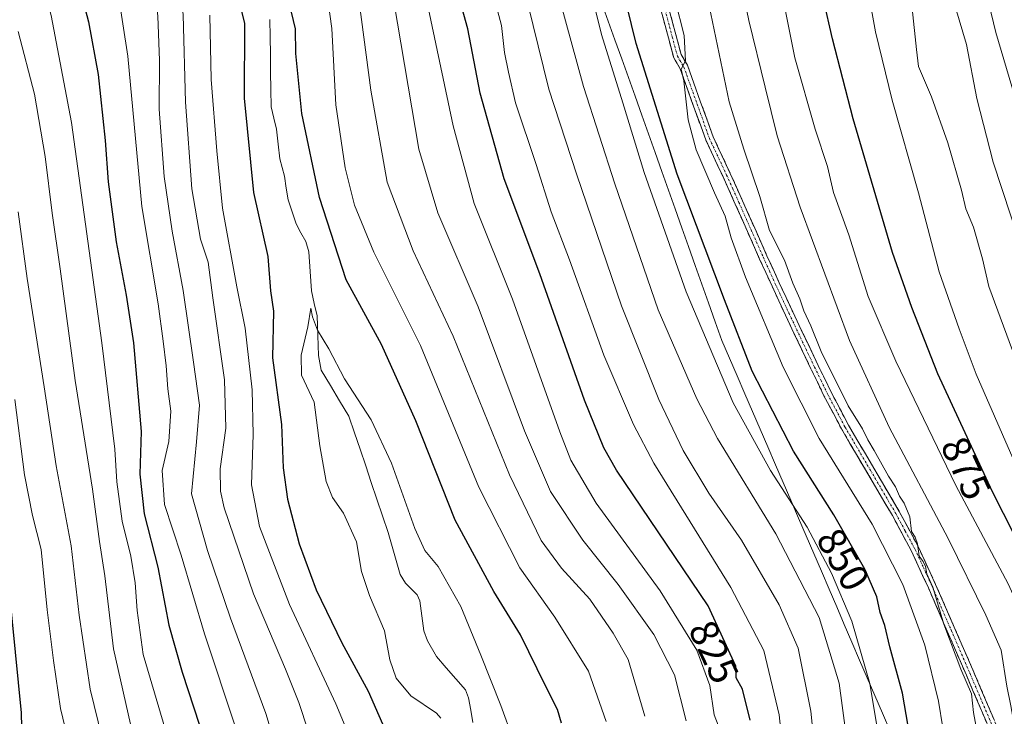
# Model space of a CAD drawing. Units: metres. Extents: x 620483 to 623919, y 4764192 to 4766568.
# Drawn here: x 622966 to 623212, y 4764353 to 4764527 of the extents above; entities that cross this region are included whole.
import ezdxf
from ezdxf.enums import TextEntityAlignment as Align

# ---------------------------------------------------------------- set-up
doc = ezdxf.new("R2010")
doc.units = ezdxf.units.M
doc.header["$MEASUREMENT"] = 0
doc.linetypes.add('TRAZO_Y_PUNTO', pattern=[1, 0.5, -0.25, 0, -0.25])
doc.linetypes.add('TRAZOSX2', pattern=[1.5, 1, -0.5])
for name, color, linetype, lineweight in [('Camino', 19, 'TRAZOSX2', 0), ('Camino Cxs', 19, 'Continuous', 0), ('Camino eje', 19, 'TRAZO_Y_PUNTO', 0), ('Corriente natural lineal', 142, 'Continuous', 13), ('Curva de nivel maestra', 36, 'Continuous', 30), ('Curva de nivel normal', 36, 'Continuous', 0), ('Entidad de ámbito territorial', 19, 'Continuous', 0), ('Entidad de ámbito territorial CxS', 92, 'Continuous', 0), ('Municipio', 9, 'Continuous', 13), ('Municipio CxS', 142, 'Continuous', 0), ('Rótulo de curva de nivel directora', 19, 'Continuous', 0)]:
    doc.layers.add(name, color=color, linetype=linetype, lineweight=lineweight)
doc.styles.add('Arial', font='txt', dxfattribs={"height": 0.2})

# ---------------------------------------------------------------- blocks, each defined once
blk = doc.blocks.new('*U163')
at = {"layer": 'Curva de nivel normal', "color": 36, "linetype": 'Continuous', "lineweight": 0}
blk.add_polyline3d([(623209.6, 4764327.98, 860), (623204.76, 4764353.77, 860), (623204.28, 4764358.46, 860), (623201.62, 4764364.64, 860), (623197.4, 4764375.9, 860), (623194.59, 4764385.1, 860), (623193.14, 4764388.43, 860), (623192.76, 4764390.29, 860), (623192.18, 4764391.52, 860), (623191.22, 4764392.88, 860), (623190.83, 4764395.95, 860), (623190.25, 4764397.58, 860), (623189.33, 4764399.02, 860), (623188.84, 4764402.7, 860), (623187.46, 4764406.13, 860), (623186.27, 4764407.88, 860), (623185.26, 4764410.21, 860), (623183.54, 4764412.82, 860), (623180, 4764419.28, 860), (623178.34, 4764421.95, 860), (623177.02, 4764424.63, 860), (623173.5, 4764430.41, 860), (623166.71, 4764444, 860), (623164.11, 4764450.43, 860), (623162.37, 4764454.18, 860), (623161.37, 4764457.16, 860), (623159.6, 4764461.04, 860), (623157.56, 4764466.8, 860), (623153.79, 4764474.24, 860), (623151.38, 4764482.69, 860), (623147.41, 4764494.51, 860), (623143.71, 4764506.35, 860), (623137.51, 4764536.46, 860)], dxfattribs=at)
blk = doc.blocks.new('*U166')
at = {"layer": 'Curva de nivel normal', "color": 36, "linetype": 'Continuous', "lineweight": 0}
blk.add_polyline3d([(623243.46, 4764347.52, 880), (623241.1, 4764354.04, 880), (623237.63, 4764365.82, 880), (623231.71, 4764379.98, 880), (623225.87, 4764392.24, 880), (623221.57, 4764402.8, 880), (623216.6, 4764412.77, 880), (623205.46, 4764438.3, 880), (623201.18, 4764449.69, 880), (623196.18, 4764463.93, 880), (623191.06, 4764483.63, 880), (623184.43, 4764506.75, 880), (623180.28, 4764523.84, 880), (623176.24, 4764546.42, 880), (623170.52, 4764575.09, 880), (623167.9, 4764591.11, 880), (623166.76, 4764599.96, 880), (623163.85, 4764614.12, 880), (623160.92, 4764632.18, 880), (623157.67, 4764648.94, 880)], dxfattribs=at)
blk = doc.blocks.new('*U168')
at = {"layer": 'Curva de nivel normal', "color": 36, "linetype": 'Continuous', "lineweight": 0}
for points in [[(622965.34, 4764303.6, 845), (622976.32, 4764315.97, 845), (622978.71, 4764319.62, 845), (622981.31, 4764326.1, 845), (622981.62, 4764332.47, 845), (622980.88, 4764336.85, 845), (622976.62, 4764354.78, 845), (622974.84, 4764366.79, 845), (622973.22, 4764379.42, 845), (622971.73, 4764394.48, 845), (622969.59, 4764402.98, 845), (622967.56, 4764413.15, 845), (622965.17, 4764431.98, 845)], [(623078.93, 4764657.96, 845), (623087.39, 4764612.66, 845), (623095.77, 4764581.04, 845), (623104.54, 4764552.05, 845), (623106.15, 4764545.44, 845), (623108.66, 4764536.08, 845), (623111.84, 4764523.17, 845), (623117.17, 4764506.1, 845), (623122.44, 4764488.72, 845), (623132.98, 4764458.92, 845), (623144.68, 4764431.19, 845), (623154.08, 4764414.28, 845), (623163.23, 4764400.07, 845), (623169.33, 4764388.61, 845), (623174.38, 4764376.62, 845), (623178.9, 4764361.01, 845), (623181.08, 4764347.93, 845)]]:
    blk.add_polyline3d(points, dxfattribs=at)
blk = doc.blocks.new('*U171')
at = {"layer": 'Curva de nivel normal', "color": 36, "linetype": 'Continuous', "lineweight": 0}
blk.add_polyline3d([(623225.2, 4764343.52, 870), (623223.03, 4764357.14, 870), (623220.52, 4764366.43, 870), (623218.64, 4764374.55, 870), (623213.44, 4764385.98, 870), (623200.34, 4764410.52, 870), (623185.35, 4764441.54, 870), (623178.47, 4764457.71, 870), (623173.61, 4764473.1, 870), (623169.82, 4764483.7, 870), (623168.28, 4764490.22, 870), (623165.25, 4764499.52, 870), (623160.12, 4764517.35, 870), (623155.09, 4764542.75, 870), (623152.6, 4764560.84, 870), (623149.92, 4764574.77, 870), (623148.27, 4764587.18, 870), (623147.17, 4764601.09, 870), (623144.77, 4764611.75, 870), (623142.2, 4764626.42, 870), (623138.66, 4764645.2, 870), (623133.94, 4764673.2, 870)], dxfattribs=at)
blk = doc.blocks.new('*U177')
at = {"layer": 'Curva de nivel normal', "color": 36, "linetype": 'Continuous', "lineweight": 0}
for points in [[(623033.74, 4764334.19, 815), (623027.87, 4764353.57, 815), (623019.04, 4764377.33, 815), (623013.34, 4764394.24, 815), (623009.35, 4764408.43, 815), (623010.6, 4764421.43, 815), (623011.35, 4764430.57, 815), (623009.86, 4764441.34, 815), (623007.25, 4764459.24, 815), (623004.49, 4764474.09, 815), (623002.49, 4764487.7, 815), (623001.22, 4764504.53, 815), (623001.36, 4764516.66, 815), (623000.91, 4764527.77, 815), (622999.78, 4764537.7, 815), (622997.04, 4764549.82, 815), (622991.82, 4764565.82, 815), (622985.47, 4764580.25, 815), (622980.37, 4764592.63, 815), (622976.87, 4764602.72, 815), (622972.26, 4764616.86, 815), (622963.8, 4764637.98, 815)], [(623013.95, 4764665.7, 815), (623020.2, 4764640.85, 815), (623023.96, 4764630.97, 815), (623030.44, 4764618.85, 815), (623037.62, 4764604.28, 815), (623042.2, 4764594.75, 815), (623047.39, 4764578.19, 815), (623053.86, 4764552.46, 815), (623059.87, 4764531.46, 815), (623066.14, 4764494.58, 815), (623070.86, 4764478.65, 815), (623080.96, 4764455.17, 815), (623092.52, 4764424.13, 815), (623099.06, 4764408.98, 815), (623107.1, 4764396.84, 815), (623115.97, 4764385.74, 815), (623124.91, 4764373.28, 815), (623130.02, 4764363.17, 815), (623132.98, 4764351.72, 815)]]:
    blk.add_polyline3d(points, dxfattribs=at)
blk = doc.blocks.new('*U180')
at = {"layer": 'Curva de nivel normal', "color": 36, "linetype": 'Continuous', "lineweight": 0}
blk.add_polyline3d([(623281.39, 4764338.27, 895), (623271.18, 4764359.2, 895), (623262.07, 4764382.79, 895), (623257.59, 4764391.22, 895), (623255.48, 4764395, 895), (623252.87, 4764398.87, 895), (623251.22, 4764404.1, 895), (623250.46, 4764408.72, 895), (623246.59, 4764419.65, 895), (623235.28, 4764447.9, 895), (623230.32, 4764461.33, 895), (623228.38, 4764465.84, 895), (623226.57, 4764471.26, 895), (623221.29, 4764486.92, 895), (623210.39, 4764523.66, 895), (623205.67, 4764543.06, 895), (623202.43, 4764554.85, 895), (623199.49, 4764560.03, 895), (623198.38, 4764564.07, 895), (623198, 4764573.42, 895), (623195.83, 4764585.9, 895), (623190.74, 4764615.34, 895), (623187.75, 4764634.9, 895), (623185.58, 4764650.99, 895)], dxfattribs=at)
blk = doc.blocks.new('*U183')
at = {"layer": 'Curva de nivel normal', "color": 36, "linetype": 'Continuous', "lineweight": 0}
for points in [[(623141.57, 4764349.09, 820), (623139.98, 4764353.23, 820), (623138.91, 4764360.54, 820), (623135.66, 4764369.36, 820), (623126.46, 4764384.18, 820), (623110.46, 4764406.12, 820), (623104.17, 4764416.82, 820), (623101.36, 4764423.88, 820), (623089.53, 4764457.06, 820), (623080.01, 4764480.97, 820), (623074.75, 4764500.39, 820), (623068.23, 4764531.09, 820), (623062.36, 4764551.17, 820), (623059.16, 4764564.02, 820), (623054.49, 4764580.08, 820), (623048.35, 4764597.61, 820), (623042.26, 4764613.19, 820), (623038.76, 4764622.54, 820), (623034.25, 4764630.92, 820), (623029.54, 4764644.66, 820), (623023.8, 4764668.74, 820)], [(622963.82, 4764617.1, 820), (622969.28, 4764600.64, 820), (622972.98, 4764591.58, 820), (622977.76, 4764582.02, 820), (622983.48, 4764566.2, 820), (622989.66, 4764542.1, 820), (622993.39, 4764517.75, 820), (622996.93, 4764480.2, 820), (623000.99, 4764455.86, 820), (623002.22, 4764446.54, 820), (623002.97, 4764440.42, 820), (623003.38, 4764434.65, 820), (623004.17, 4764429.1, 820), (623003.65, 4764421.53, 820), (623001.96, 4764414.24, 820), (623002.59, 4764405.76, 820), (623006.7, 4764393.1, 820), (623012.58, 4764373.45, 820), (623020.38, 4764349.86, 820)]]:
    blk.add_polyline3d(points, dxfattribs=at)
blk = doc.blocks.new('*U185')
at = {"layer": 'Curva de nivel normal', "color": 36, "linetype": 'Continuous', "lineweight": 0}
for points in [[(623167.18, 4764323.43, 835), (623164.12, 4764354.1, 835), (623160.97, 4764369.83, 835), (623156.24, 4764380.68, 835), (623146.79, 4764396.83, 835), (623138.61, 4764408.58, 835), (623132.21, 4764419.28, 835), (623126.11, 4764432.01, 835), (623116.82, 4764455.37, 835), (623105.63, 4764488.09, 835), (623098.66, 4764509.55, 835), (623092.02, 4764536.33, 835), (623085.84, 4764554.81, 835), (623081.24, 4764568.82, 835), (623077.78, 4764578.44, 835), (623073.53, 4764592.97, 835), (623070.4, 4764602.66, 835), (623068.5, 4764614.42, 835), (623065.54, 4764629.07, 835), (623061.13, 4764646.6, 835), (623055.97, 4764668.46, 835)], [(622966, 4764523.94, 835), (622970.06, 4764508.32, 835), (622972.78, 4764492.71, 835), (622974.46, 4764478.56, 835), (622976.48, 4764464.63, 835), (622980.24, 4764436.76, 835), (622984.57, 4764409.62, 835), (622986.35, 4764396.53, 835), (622987.64, 4764387.96, 835), (622989.82, 4764369.74, 835), (622994.68, 4764348.29, 835), (622998.52, 4764335.12, 835), (622999.88, 4764327.75, 835), (622999.3, 4764322.37, 835), (622995.9, 4764316.18, 835), (622987.73, 4764307.2, 835), (622980.09, 4764299.63, 835), (622971.32, 4764289.58, 835), (622962.86, 4764278.01, 835)]]:
    blk.add_polyline3d(points, dxfattribs=at)
blk = doc.blocks.new('*U193')
at = {"layer": 'Curva de nivel normal', "color": 36, "linetype": 'Continuous', "lineweight": 0}
blk.add_polyline3d([(623215.3, 4764348.78, 865), (623214.09, 4764355.49, 865), (623213.12, 4764360.33, 865), (623211.67, 4764369.4, 865), (623207.84, 4764378.1, 865), (623198.49, 4764397.26, 865), (623183.67, 4764425.08, 865), (623173.82, 4764446.73, 865), (623161.48, 4764480.04, 865), (623155.74, 4764497.89, 865), (623152.68, 4764510.04, 865), (623148.66, 4764526.72, 865), (623143.27, 4764552.42, 865), (623137.61, 4764589.93, 865), (623132.91, 4764618.6, 865), (623129.16, 4764635.15, 865), (623126.99, 4764647.39, 865), (623124.92, 4764664.88, 865)], dxfattribs=at)
blk = doc.blocks.new('*U196')
at = {"layer": 'Curva de nivel normal', "color": 36, "linetype": 'Continuous', "lineweight": 0}
blk.add_polyline3d([(623218.58, 4764464.19, 890), (623209.7, 4764491.31, 890), (623205.66, 4764507.19, 890), (623203.02, 4764520.67, 890), (623198.2, 4764537.06, 890), (623193.03, 4764557.29, 890), (623189.81, 4764568.04, 890), (623188.98, 4764574.91, 890), (623187.38, 4764583.62, 890), (623185.39, 4764595.13, 890), (623183.36, 4764602.08, 890), (623181.66, 4764606.55, 890), (623181.51, 4764613.64, 890), (623178.91, 4764635.56, 890), (623172.23, 4764676.82, 890)], dxfattribs=at)
blk = doc.blocks.new('*U204')
at = {"layer": 'Curva de nivel normal', "color": 36, "linetype": 'Continuous', "lineweight": 0}
for points in [[(623053.03, 4764337.61, 805), (623045.36, 4764355.96, 805), (623033.83, 4764380.76, 805), (623026.31, 4764400.24, 805), (623024.35, 4764410.66, 805), (623024.74, 4764423.23, 805), (623024.45, 4764434.43, 805), (623022.75, 4764449.78, 805), (623020.68, 4764460.18, 805), (623017.1, 4764479.78, 805), (623015.68, 4764494.09, 805), (623014.26, 4764511.91, 805), (623013.87, 4764528.06, 805)], [(622996.8, 4764656.5, 805), (623000.25, 4764646.67, 805), (623007.65, 4764627.41, 805), (623017.33, 4764607.5, 805), (623021.54, 4764598.78, 805), (623028.58, 4764589.84, 805), (623033.41, 4764578.35, 805), (623034.84, 4764570.52, 805), (623035.52, 4764563.23, 805), (623038.5, 4764551.7, 805), (623041.54, 4764538.47, 805), (623043.34, 4764532.49, 805), (623044.38, 4764524.66, 805), (623045.42, 4764505.64, 805), (623047.7, 4764489.85, 805), (623050.03, 4764480.51, 805), (623054.88, 4764468.8, 805), (623066.59, 4764445.53, 805), (623081.16, 4764410.1, 805), (623091.42, 4764389.91, 805), (623100.12, 4764377.59, 805), (623108.57, 4764364.13, 805), (623113.01, 4764351.55, 805)]]:
    blk.add_polyline3d(points, dxfattribs=at)
blk = doc.blocks.new('*U205')
at = {"layer": 'Curva de nivel normal', "color": 36, "linetype": 'Continuous', "lineweight": 0}
for points in [[(623159.08, 4764326.34, 830), (623156.25, 4764353.2, 830), (623152.39, 4764369.3, 830), (623144.1, 4764385.02, 830), (623124.91, 4764416.1, 830), (623119.78, 4764425.76, 830), (623112.37, 4764443.05, 830), (623103.83, 4764466.92, 830), (623099.26, 4764478.86, 830), (623095.44, 4764490.69, 830), (623090.3, 4764506.16, 830), (623088.57, 4764513.77, 830), (623087.59, 4764518.68, 830), (623086.77, 4764525.45, 830), (623083.59, 4764537.66, 830), (623077.43, 4764554.36, 830), (623073.66, 4764566.43, 830), (623069.93, 4764577.74, 830), (623066.09, 4764591.34, 830), (623061.9, 4764603.81, 830), (623060.02, 4764614.16, 830), (623057.22, 4764627, 830), (623050.97, 4764646.65, 830), (623043.02, 4764678.14, 830)], [(622963.06, 4764573.75, 830), (622967.44, 4764554.4, 830), (622974.22, 4764527.91, 830), (622979.33, 4764501.21, 830), (622986.9, 4764446.17, 830), (622990.17, 4764419.56, 830), (622990.68, 4764411.46, 830), (622992.03, 4764401.56, 830), (622994.12, 4764392.88, 830), (622995.24, 4764386.22, 830), (622995.74, 4764379.26, 830), (622997.28, 4764368.3, 830), (623004.43, 4764344.07, 830), (623008.04, 4764329.71, 830), (623008.21, 4764323.8, 830), (623007.03, 4764319.88, 830), (623001.16, 4764312.48, 830), (622982.4, 4764291.92, 830), (622971.64, 4764278.13, 830), (622960.94, 4764260.43, 830)]]:
    blk.add_polyline3d(points, dxfattribs=at)
blk = doc.blocks.new('*U210')
at = {"layer": 'Curva de nivel normal', "color": 36, "linetype": 'Continuous', "lineweight": 0}
blk.add_polyline3d([(623164.92, 4764662.4, 885), (623170.08, 4764633.63, 885), (623173.48, 4764610.51, 885), (623176.37, 4764594.91, 885), (623178.98, 4764579.49, 885), (623182.82, 4764562.4, 885), (623189.5, 4764529.68, 885), (623190.54, 4764519.48, 885), (623191.06, 4764515.16, 885), (623194.28, 4764507.64, 885), (623198.4, 4764496.09, 885), (623201.77, 4764484.32, 885), (623202.88, 4764479.6, 885), (623204.75, 4764475.02, 885), (623207.04, 4764467.13, 885), (623208.62, 4764460.2, 885), (623221.9, 4764424.4, 885), (623227.78, 4764410.7, 885), (623233.6, 4764396.55, 885), (623237.4, 4764388.68, 885), (623244.2, 4764373.14, 885), (623248.76, 4764358.37, 885), (623254.76, 4764342.04, 885)], dxfattribs=at)
blk = doc.blocks.new('*U211')
at = {"layer": 'Curva de nivel normal', "color": 36, "linetype": 'Continuous', "lineweight": 0}
for points in [[(623038.47, 4764349.22, 810), (623036.18, 4764356.3, 810), (623032.8, 4764364.65, 810), (623024.79, 4764383.43, 810), (623017.5, 4764404.94, 810), (623016.54, 4764409.12, 810), (623016.51, 4764414.64, 810), (623017.9, 4764424.84, 810), (623017.6, 4764436.87, 810), (623014.63, 4764457.43, 810), (623013.53, 4764466.28, 810), (623011.6, 4764472.07, 810), (623009.41, 4764484.67, 810), (623007.79, 4764506.31, 810), (623007.22, 4764528.14, 810), (623004.8, 4764548.1, 810), (622998.92, 4764566.47, 810), (622990.71, 4764587.38, 810), (622980.54, 4764618.19, 810), (622970.84, 4764641.89, 810), (622969.32, 4764646.73, 810), (622968.59, 4764653.54, 810)], [(623005.09, 4764658.09, 810), (623009.56, 4764642.82, 810), (623014.82, 4764631.23, 810), (623027.47, 4764607.31, 810), (623035.9, 4764591.85, 810), (623040.15, 4764579.59, 810), (623042.14, 4764571.02, 810), (623044.95, 4764555.98, 810), (623051.27, 4764531.34, 810), (623054.19, 4764509.32, 810), (623058.26, 4764486.27, 810), (623064.74, 4764469.17, 810), (623074.76, 4764447.84, 810), (623088.77, 4764413.21, 810), (623096.71, 4764396.8, 810), (623101.82, 4764389.88, 810), (623108.85, 4764382.08, 810), (623114.7, 4764373.58, 810), (623118.46, 4764367.04, 810), (623122.66, 4764352.84, 810)]]:
    blk.add_polyline3d(points, dxfattribs=at)
blk = doc.blocks.new('*U214')
at = {"layer": 'Curva de nivel normal', "color": 36, "linetype": 'Continuous', "lineweight": 0}
blk.add_polyline3d([(623198.17, 4764343.32, 855), (623196.06, 4764356.62, 855), (623192.64, 4764370.59, 855), (623187.16, 4764385.76, 855), (623179.43, 4764400.81, 855), (623166.23, 4764422.27, 855), (623157.18, 4764440.07, 855), (623147.78, 4764462.58, 855), (623144.18, 4764472.38, 855), (623142.7, 4764477.82, 855), (623140.01, 4764483.61, 855), (623135.48, 4764494.38, 855), (623133.46, 4764501.89, 855), (623132.37, 4764511.6, 855), (623131.68, 4764514.52, 855), (623132.78, 4764516.65, 855), (623132.43, 4764522.98, 855), (623130.22, 4764531.78, 855)], dxfattribs=at)
blk = doc.blocks.new('*U216')
at = {"layer": 'Curva de nivel normal', "color": 36, "linetype": 'Continuous', "lineweight": 0}
blk.add_polyline3d([(623089.69, 4764347.07, 795), (623086.65, 4764355.56, 795), (623081.62, 4764368.12, 795), (623076.63, 4764380.3, 795), (623070.97, 4764390.24, 795), (623067.64, 4764394.3, 795), (623065.14, 4764399.76, 795), (623059.31, 4764416.07, 795), (623054.22, 4764426.9, 795), (623047.59, 4764437.19, 795), (623043.69, 4764444.62, 795), (623040.79, 4764449.34, 795), (623039.58, 4764452.65, 795), (623039.14, 4764454.84, 795), (623038.41, 4764450.12, 795), (623036.72, 4764443.1, 795), (623036.8, 4764438.1, 795), (623039.98, 4764431.34, 795), (623041.4, 4764420.39, 795), (623042.97, 4764411.48, 795), (623044.6, 4764407.54, 795), (623047.31, 4764403.58, 795), (623050.56, 4764396.42, 795), (623051.82, 4764389.03, 795), (623053.78, 4764383.02, 795), (623057.56, 4764374.17, 795), (623058.9, 4764366.97, 795), (623060.45, 4764362.36, 795), (623064.15, 4764357.96, 795), (623070.59, 4764353.62, 795), (623071.64, 4764352.41, 795)], dxfattribs=at)
blk = doc.blocks.new('*U220')
at = {"layer": 'Curva de nivel normal', "color": 36, "linetype": 'Continuous', "lineweight": 0}
for points in [[(623168.61, 4764241.22, 840), (623173.63, 4764259.53, 840), (623175.18, 4764271.62, 840), (623175.42, 4764287.99, 840), (623175.97, 4764308.32, 840), (623175.09, 4764317.01, 840), (623174.85, 4764325.51, 840), (623173.6, 4764337.76, 840), (623172.85, 4764348.67, 840), (623171.2, 4764361.1, 840), (623166.18, 4764377.54, 840), (623155.42, 4764398.41, 840), (623140.78, 4764422.24, 840), (623135.63, 4764432.18, 840), (623125.96, 4764454.36, 840), (623115.12, 4764485.86, 840), (623107.34, 4764510.21, 840), (623098.28, 4764543.13, 840), (623089.98, 4764569.81, 840), (623085.76, 4764582.02, 840), (623080.12, 4764602.46, 840), (623076.27, 4764622.57, 840), (623069.97, 4764652.46, 840)], [(622965.97, 4764478.9, 840), (622968.26, 4764462.19, 840), (622972.53, 4764435.16, 840), (622975.46, 4764415.42, 840), (622979.23, 4764395.43, 840), (622981.22, 4764378.12, 840), (622983.98, 4764359.6, 840), (622988.97, 4764339.24, 840), (622990.96, 4764327.41, 840), (622989.9, 4764320.82, 840), (622986.95, 4764315.96, 840), (622981.24, 4764309.89, 840), (622975.35, 4764304.31, 840), (622970.25, 4764298.58, 840), (622964.57, 4764292.36, 840)]]:
    blk.add_polyline3d(points, dxfattribs=at)
blk = doc.blocks.new('*U223')
at = {"layer": 'Curva de nivel maestra', "color": 36, "linetype": 'Continuous', "lineweight": 30}
blk.add_polyline3d([(623233.07, 4764348.5, 875), (623232.44, 4764354.1, 875), (623230.43, 4764362.11, 875), (623226.08, 4764375.04, 875), (623222.35, 4764382.79, 875), (623217.76, 4764392.7, 875), (623209.55, 4764408.9, 875), (623195.86, 4764438.44, 875), (623189.34, 4764455, 875), (623184.57, 4764468.74, 875), (623174.68, 4764502.1, 875), (623169.52, 4764522.15, 875), (623167.32, 4764532, 875), (623164.79, 4764550.69, 875), (623162.27, 4764564.92, 875), (623159.9, 4764573.4, 875), (623159.16, 4764581.4, 875), (623156.35, 4764604.52, 875), (623151.77, 4764627.99, 875), (623147.1, 4764654.94, 875)], dxfattribs=at)
blk = doc.blocks.new('*U228')
at = {"layer": 'Curva de nivel maestra', "color": 36, "linetype": 'Continuous', "lineweight": 30}
for points in [[(623101.84, 4764351.14, 800), (623100.77, 4764354.53, 800), (623097.81, 4764360.45, 800), (623091.58, 4764373.18, 800), (623084.93, 4764384.05, 800), (623075.24, 4764401.83, 800), (623065.42, 4764426.63, 800), (623056.82, 4764445.76, 800), (623047.96, 4764461.92, 800), (623041.29, 4764482.46, 800), (623036.89, 4764503.42, 800), (623035.39, 4764518.46, 800), (623035.3, 4764524.64, 800), (623034.35, 4764528.81, 800)], [(623020.85, 4764533.1, 800), (623022.54, 4764525.96, 800), (623022.47, 4764507.31, 800), (623024.85, 4764483.68, 800), (623028.42, 4764467.74, 800), (623029.07, 4764459.12, 800), (623029.81, 4764454.1, 800), (623029.59, 4764442.43, 800), (623031.81, 4764425.78, 800), (623032.26, 4764414.9, 800), (623033.36, 4764407.1, 800), (623036.27, 4764395.91, 800), (623040.46, 4764384.4, 800), (623046.93, 4764371.21, 800), (623053.47, 4764359.1, 800), (623060.92, 4764342.2, 800)]]:
    blk.add_polyline3d(points, dxfattribs=at)
blk = doc.blocks.new('*U231')
at = {"layer": 'Curva de nivel maestra', "color": 36, "linetype": 'Continuous', "lineweight": 30}
for points in [[(623148.99, 4764351.85, 825), (623147.04, 4764359.65, 825), (623145.48, 4764362.43, 825), (623145.42, 4764365.36, 825), (623138.45, 4764380.43, 825), (623115.53, 4764414.31, 825), (623112.35, 4764419.96, 825), (623107.54, 4764431.82, 825), (623096.43, 4764463.38, 825), (623087.47, 4764487.1, 825), (623081.52, 4764508.53, 825), (623078.37, 4764524.58, 825), (623074.34, 4764539.34, 825), (623069.91, 4764552.17, 825), (623066.8, 4764563.4, 825), (623062.79, 4764576.71, 825), (623059.33, 4764588.26, 825), (623053.96, 4764603.89, 825), (623049.34, 4764621.93, 825), (623045.45, 4764631.35, 825), (623040.41, 4764645.88, 825), (623032.08, 4764682.01, 825)], [(622965.42, 4764590.68, 825), (622970.35, 4764580.94, 825), (622972.6, 4764573.2, 825), (622974.95, 4764563.95, 825), (622977.38, 4764551.75, 825), (622980.64, 4764537.49, 825), (622983.54, 4764526.38, 825), (622985.99, 4764513.16, 825), (622987.73, 4764496.75, 825), (622988.46, 4764486.42, 825), (622990.46, 4764471.42, 825), (622992.98, 4764458.1, 825), (622994.85, 4764446.14, 825), (622996.74, 4764424.01, 825), (622996.41, 4764413.35, 825), (622997.46, 4764403.4, 825), (623000.93, 4764390.12, 825), (623003.69, 4764375.63, 825), (623007.02, 4764363.87, 825), (623012.71, 4764346.31, 825)]]:
    blk.add_polyline3d(points, dxfattribs=at)
blk = doc.blocks.new('*U232')
at = {"layer": 'Curva de nivel maestra', "color": 36, "linetype": 'Continuous', "lineweight": 30}
for points in [[(623190.77, 4764336.82, 850), (623187.03, 4764358.64, 850), (623183.91, 4764370.19, 850), (623182.62, 4764375.57, 850), (623181.46, 4764378.76, 850), (623180.65, 4764382.7, 850), (623177.64, 4764389.61, 850), (623169.91, 4764403.19, 850), (623159.82, 4764419.1, 850), (623149.44, 4764439.06, 850), (623142.57, 4764456.91, 850), (623130.75, 4764488.28, 850), (623120.48, 4764520.94, 850), (623116.91, 4764535.64, 850)], [(622963.73, 4764384, 850), (622966.77, 4764353.71, 850), (622967.31, 4764328.36, 850), (622966.43, 4764318.82, 850), (622962.45, 4764311.76, 850)]]:
    blk.add_polyline3d(points, dxfattribs=at)

msp = doc.modelspace()

# ---------------------------------------------------------------- linework, layer by layer
at = {"layer": 'Camino', "color": 19, "linetype": 'TRAZOSX2', "lineweight": 0}
for points in [[(623209.89, 4764347.02), (623203.01, 4764363.1), (623193.51, 4764384.98), (623189.23, 4764394.23), (623184.51, 4764403), (623171.8, 4764424.64), (623167.42, 4764432.94), (623164.17, 4764439.63), (623157.79, 4764453.05), (623154.43, 4764460.29), (623151.34, 4764467.1), (623145.24, 4764480.82), (623142.18, 4764487.65), (623137.86, 4764496.84), (623131.48, 4764514.64), (623129.85, 4764517.38), (623128.53, 4764522.33), (623125.34, 4764534.38)], [(623127.28, 4764534.89), (623130.47, 4764522.84), (623131.71, 4764518.17), (623133.3, 4764515.49), (623139.71, 4764497.61), (623144, 4764488.48), (623147.06, 4764481.63), (623153.17, 4764467.92), (623156.25, 4764461.12), (623159.6, 4764453.9), (623165.97, 4764440.5), (623169.2, 4764433.84), (623173.54, 4764425.61), (623186.25, 4764403.98), (623191.02, 4764395.13), (623195.33, 4764385.8), (623204.85, 4764363.89), (623211.75, 4764347.77)]]:
    msp.add_lwpolyline(points, dxfattribs=at)
at = {"layer": 'Camino Cxs', "color": 19, "linetype": 'Continuous', "lineweight": 0}
for points in [[(623208.17, 4764351.04, 861.37), (623206.45, 4764355.06, 861.33), (623204.73, 4764359.08, 860.2), (623203.01, 4764363.1, 859.82), (623201.11, 4764367.48, 860.23), (623199.21, 4764371.85, 859.39), (623197.31, 4764376.23, 859.3), (623195.41, 4764380.6, 859.22), (623193.51, 4764384.98, 858.74), (623192.08, 4764388.06, 858.98), (623190.66, 4764391.15, 858.9), (623189.23, 4764394.23, 858.65), (623186.87, 4764398.62, 858.83), (623184.51, 4764403, 858.49), (623182.39, 4764406.61, 858.48), (623180.27, 4764410.21, 858.47), (623178.16, 4764413.82, 858.37), (623176.04, 4764417.43, 858.73), (623173.92, 4764421.03, 858.56), (623171.8, 4764424.64, 858.59), (623169.61, 4764428.79, 858.56), (623167.42, 4764432.94, 858.47), (623165.8, 4764436.29, 858.27), (623164.17, 4764439.63, 858.28), (623162.04, 4764444.1, 858.09), (623159.92, 4764448.58, 857.6), (623157.79, 4764453.05, 857.83), (623156.11, 4764456.67, 857.32), (623154.43, 4764460.29, 857.1), (623152.89, 4764463.7, 857.14), (623151.34, 4764467.1, 856.88), (623149.82, 4764470.53, 857.03), (623148.29, 4764473.96, 857.12), (623146.77, 4764477.39, 856.47), (623145.24, 4764480.82, 856.15), (623143.71, 4764484.24, 856.3), (623142.18, 4764487.65, 856.24), (623140.74, 4764490.71, 855.73), (623139.3, 4764493.78, 855.57), (623137.86, 4764496.84, 855.65), (623136.27, 4764501.29, 855.36), (623134.67, 4764505.74, 854.86), (623133.08, 4764510.19, 854.94), (623131.48, 4764514.64, 854.9), (623129.85, 4764517.38, 854.34), (623129.19, 4764519.86, 854.4), (623128.53, 4764522.33, 854.51), (623127.47, 4764526.35, 854.6), (623126.4, 4764530.36, 854.43)], [(623128.34, 4764530.87, 854.72), (623129.41, 4764526.86, 854.74), (623130.47, 4764522.84, 854.68), (623131.71, 4764518.17, 854.93), (623133.3, 4764515.49, 855.23), (623134.9, 4764511.02, 855.17), (623136.51, 4764506.55, 855.27), (623138.11, 4764502.08, 856.17), (623139.71, 4764497.61, 856.08), (623141.14, 4764494.57, 855.99), (623142.57, 4764491.52, 856.52), (623144, 4764488.48, 856.95), (623145.53, 4764485.06, 856.77), (623147.06, 4764481.63, 856.84), (623148.59, 4764478.2, 857.48), (623150.12, 4764474.78, 858), (623151.64, 4764471.35, 857.89), (623153.17, 4764467.92, 857.65), (623154.71, 4764464.52, 857.59), (623156.25, 4764461.12, 857.49), (623157.93, 4764457.51, 858.32), (623159.6, 4764453.9, 858.53), (623161.72, 4764449.43, 858.24), (623163.85, 4764444.97, 858.73), (623165.97, 4764440.5, 858.62), (623167.59, 4764437.17, 858.77), (623169.2, 4764433.84, 858.8), (623171.37, 4764429.73, 858.91), (623173.54, 4764425.61, 859.19), (623175.66, 4764422.01, 859.12), (623177.78, 4764418.4, 859.58), (623179.9, 4764414.8, 859.24), (623182.01, 4764411.19, 859.45), (623184.13, 4764407.59, 859.33), (623186.25, 4764403.98, 859.69), (623187.84, 4764401.03, 859.66), (623189.43, 4764398.08, 859.41), (623191.02, 4764395.13, 859.74), (623192.46, 4764392.02, 859.94), (623193.89, 4764388.91, 859.75), (623195.33, 4764385.8, 859.8), (623197.23, 4764381.42, 860.2), (623199.14, 4764377.04, 860.06), (623201.04, 4764372.65, 860.57), (623202.95, 4764368.27, 860.99), (623204.85, 4764363.89, 860.69), (623206.58, 4764359.86, 861.23), (623208.3, 4764355.83, 861.93), (623210.03, 4764351.8, 861.95)]]:
    msp.add_polyline3d(points, dxfattribs=at)
at = {"layer": 'Camino eje', "color": 19, "linetype": 'TRAZO_Y_PUNTO', "lineweight": 0}
msp.add_lwpolyline([(623126.31, 4764534.64), (623129.5, 4764522.59), (623130.12, 4764520.25), (623130.78, 4764517.78), (623132.39, 4764515.07), (623138.79, 4764497.23), (623143.09, 4764488.07), (623144.62, 4764484.64), (623146.15, 4764481.23), (623149.21, 4764474.37), (623152.26, 4764467.51), (623153.8, 4764464.11), (623155.34, 4764460.71), (623158.7, 4764453.48), (623165.07, 4764440.07), (623166.69, 4764436.74), (623168.31, 4764433.39), (623172.67, 4764425.13), (623179.03, 4764414.31), (623185.38, 4764403.49), (623187.74, 4764399.11), (623190.13, 4764394.68), (623192.28, 4764390.02), (623194.42, 4764385.39), (623199.18, 4764374.44), (623203.93, 4764363.5), (623210.82, 4764347.4)], dxfattribs=at)
at = {"layer": 'Corriente natural lineal', "color": 142, "linetype": 'Continuous', "lineweight": 13}
msp.add_polyline3d([(623028.88, 4764526.97, 798.03), (623028.96, 4764522.6, 798.57), (623029.03, 4764518.22, 798.75), (623029.1, 4764513.85, 797.71), (623029.17, 4764509.48, 797.32), (623029.24, 4764505.1, 797.35), (623029.93, 4764502.3, 797.26), (623030.61, 4764499.51, 796.85), (623031, 4764495.83, 796.47), (623031.39, 4764492.16, 796.31), (623032.57, 4764487.82, 796.65), (623033.01, 4764484.84, 796.3), (623033.45, 4764481.85, 796.11), (623034.46, 4764478.86, 796.02), (623035.47, 4764475.86, 795.98), (623036.67, 4764473.67, 795.84), (623037.87, 4764471.48, 796.82), (623038.69, 4764468.87, 797.45), (623039, 4764464, 797.02), (623039.3, 4764459.12, 795.8), (623040.01, 4764456, 795.53), (623040.71, 4764452.88, 795.3), (623040.88, 4764447.95, 795.05), (623041.06, 4764443.02, 793.81), (623041.74, 4764439.31, 793.46), (623044.05, 4764435.49, 794.13), (623046.35, 4764431.67, 794.29), (623048.66, 4764427.86, 794.48), (623050.06, 4764423.7, 793.53), (623051.46, 4764419.55, 792.76), (623052.86, 4764415.39, 792.48), (623054.26, 4764411.23, 792.6), (623055.66, 4764407.08, 792.79), (623057.06, 4764402.92, 792.81), (623058.46, 4764398.77, 792.63), (623059.48, 4764395.27, 792.29), (623060.5, 4764391.78, 791.86), (623061.52, 4764388.29, 791.3), (623062.8, 4764386.14, 791.33), (623065.69, 4764383.21, 791.23), (623066.41, 4764381.68, 791.45), (623066.91, 4764377.94, 792.08), (623067.42, 4764374.19, 792.6), (623068.3, 4764371.67, 792.77), (623070.55, 4764367.76, 792.8), (623072.96, 4764364.99, 792.71), (623075.38, 4764362.22, 792.38), (623077.8, 4764359.44, 792.29), (623078.57, 4764357.49, 792.11), (623079.12, 4764354.38, 791.53), (623079.67, 4764351.28, 791.09)], dxfattribs=at)
at = {"layer": 'Entidad de ámbito territorial', "color": 19, "linetype": 'Continuous', "lineweight": 0}
msp.add_polyline3d([(623183.97, 4764349.16, 846.86), (623182.06, 4764353.59, 846.05), (623180.15, 4764358.03, 845.2), (623178.23, 4764362.46, 844.5), (623176.32, 4764366.9, 844.28), (623174.41, 4764371.33, 844.23), (623172.5, 4764375.77, 844.03), (623170.59, 4764380.21, 844.03), (623168.68, 4764384.64, 844), (623166.77, 4764389.08, 843.84), (623164.86, 4764393.51, 843.37), (623162.94, 4764397.95, 843.35), (623161.03, 4764402.38, 844.34), (623159.12, 4764406.82, 845.32), (623157.21, 4764411.25, 846.02), (623155.3, 4764415.69, 846.46), (623153.39, 4764420.13, 846.62), (623151.48, 4764424.56, 846.93), (623149.57, 4764429, 847.44), (623147.65, 4764433.43, 848.13), (623145.74, 4764437.87, 848.52), (623143.83, 4764442.3, 848.37), (623141.92, 4764446.74, 847.91), (623140.25, 4764451.43, 847.66), (623138.58, 4764456.13, 847.56), (623136.91, 4764460.82, 847.78), (623135.24, 4764465.51, 848.22), (623133.56, 4764470.21, 848.14), (623131.89, 4764474.9, 848.04), (623130.22, 4764479.6, 848.47), (623128.55, 4764484.29, 848.89), (623126.88, 4764488.98, 849.12), (623125.21, 4764493.68, 848.89), (623123.54, 4764498.37, 848.12), (623121.87, 4764503.06, 847.56), (623120.2, 4764507.76, 847.17), (623118.53, 4764512.45, 847.34), (623116.85, 4764517.15, 847.64), (623115.18, 4764521.84, 847.26), (623113.51, 4764526.53, 846.75), (623111.84, 4764531.23, 846.43)], dxfattribs=at)
at = {"layer": 'Entidad de ámbito territorial CxS', "color": 92, "linetype": 'Continuous', "lineweight": 0}
msp.add_polyline3d([(623111.84, 4764531.23, 846.43), (623113.51, 4764526.53, 846.75), (623115.18, 4764521.84, 847.26), (623116.85, 4764517.15, 847.64), (623118.53, 4764512.45, 847.34), (623120.2, 4764507.76, 847.17), (623121.87, 4764503.06, 847.56), (623123.54, 4764498.37, 848.12), (623125.21, 4764493.68, 848.89), (623126.88, 4764488.98, 849.12), (623128.55, 4764484.29, 848.89), (623130.22, 4764479.6, 848.47), (623131.89, 4764474.9, 848.04), (623133.56, 4764470.21, 848.14), (623135.24, 4764465.51, 848.22), (623136.91, 4764460.82, 847.78), (623138.58, 4764456.13, 847.56), (623140.25, 4764451.43, 847.66), (623141.92, 4764446.74, 847.91), (623143.83, 4764442.3, 848.37), (623145.74, 4764437.87, 848.52), (623147.65, 4764433.43, 848.13), (623149.57, 4764429, 847.44), (623151.48, 4764424.56, 846.93), (623153.39, 4764420.13, 846.62), (623155.3, 4764415.69, 846.46), (623157.21, 4764411.25, 846.02), (623159.12, 4764406.82, 845.32), (623161.03, 4764402.38, 844.34), (623162.94, 4764397.95, 843.35), (623164.86, 4764393.51, 843.37), (623166.77, 4764389.08, 843.84), (623168.68, 4764384.64, 844), (623170.59, 4764380.21, 844.03), (623172.5, 4764375.77, 844.03), (623174.41, 4764371.33, 844.23), (623176.32, 4764366.9, 844.28), (623178.23, 4764362.46, 844.5), (623180.15, 4764358.03, 845.2), (623182.06, 4764353.59, 846.05), (623183.97, 4764349.16, 846.86)], dxfattribs=at)
at = {"layer": 'Municipio', "color": 9, "linetype": 'Continuous', "lineweight": 13}
msp.add_polyline3d([(623183.97, 4764349.16, 846.86), (623182.06, 4764353.59, 846.05), (623180.15, 4764358.03, 845.2), (623178.23, 4764362.46, 844.5), (623176.32, 4764366.9, 844.28), (623174.41, 4764371.33, 844.23), (623172.5, 4764375.77, 844.03), (623170.59, 4764380.21, 844.03), (623168.68, 4764384.64, 844), (623166.77, 4764389.08, 843.84), (623164.86, 4764393.51, 843.37), (623162.94, 4764397.95, 843.35), (623161.03, 4764402.38, 844.34), (623159.12, 4764406.82, 845.32), (623157.21, 4764411.25, 846.02), (623155.3, 4764415.69, 846.46), (623153.39, 4764420.13, 846.62), (623151.48, 4764424.56, 846.93), (623149.57, 4764429, 847.44), (623147.65, 4764433.43, 848.13), (623145.74, 4764437.87, 848.52), (623143.83, 4764442.3, 848.37), (623141.92, 4764446.74, 847.91), (623140.25, 4764451.43, 847.66), (623138.58, 4764456.13, 847.56), (623136.91, 4764460.82, 847.78), (623135.24, 4764465.51, 848.22), (623133.56, 4764470.21, 848.14), (623131.89, 4764474.9, 848.04), (623130.22, 4764479.6, 848.47), (623128.55, 4764484.29, 848.89), (623126.88, 4764488.98, 849.12), (623125.21, 4764493.68, 848.89), (623123.54, 4764498.37, 848.12), (623121.87, 4764503.06, 847.56), (623120.2, 4764507.76, 847.17), (623118.53, 4764512.45, 847.34), (623116.85, 4764517.15, 847.64), (623115.18, 4764521.84, 847.26), (623113.51, 4764526.53, 846.75), (623111.84, 4764531.23, 846.43)], dxfattribs=at)
msp.add_polyline3d([(623183.97, 4764349.16, 846.86), (623182.06, 4764353.59, 846.05), (623180.15, 4764358.03, 845.2), (623178.23, 4764362.46, 844.5), (623176.32, 4764366.9, 844.28), (623174.41, 4764371.33, 844.23), (623172.5, 4764375.77, 844.03), (623170.59, 4764380.21, 844.03), (623168.68, 4764384.64, 844), (623166.77, 4764389.08, 843.84), (623164.86, 4764393.51, 843.37), (623162.94, 4764397.95, 843.35), (623161.03, 4764402.38, 844.34), (623159.12, 4764406.82, 845.32), (623157.21, 4764411.25, 846.02), (623155.3, 4764415.69, 846.46), (623153.39, 4764420.13, 846.62), (623151.48, 4764424.56, 846.93), (623149.57, 4764429, 847.44), (623147.65, 4764433.43, 848.13), (623145.74, 4764437.87, 848.52), (623143.83, 4764442.3, 848.37), (623141.92, 4764446.74, 847.91), (623140.25, 4764451.43, 847.66), (623138.58, 4764456.13, 847.56), (623136.91, 4764460.82, 847.78), (623135.24, 4764465.51, 848.22), (623133.56, 4764470.21, 848.14), (623131.89, 4764474.9, 848.04), (623130.22, 4764479.6, 848.47), (623128.55, 4764484.29, 848.89), (623126.88, 4764488.98, 849.12), (623125.21, 4764493.68, 848.89), (623123.54, 4764498.37, 848.12), (623121.87, 4764503.06, 847.56), (623120.2, 4764507.76, 847.17), (623118.53, 4764512.45, 847.34), (623116.85, 4764517.15, 847.64), (623115.18, 4764521.84, 847.26), (623113.51, 4764526.53, 846.75), (623111.84, 4764531.23, 846.43)], dxfattribs=at)
at = {"layer": 'Municipio CxS', "color": 142, "linetype": 'Continuous', "lineweight": 0}
for points in [[(623183.97, 4764349.16, 846.86), (623182.06, 4764353.59, 846.05), (623180.15, 4764358.03, 845.2), (623178.23, 4764362.46, 844.5), (623176.32, 4764366.9, 844.28), (623174.41, 4764371.33, 844.23), (623172.5, 4764375.77, 844.03), (623170.59, 4764380.21, 844.03), (623168.68, 4764384.64, 844), (623166.77, 4764389.08, 843.84), (623164.86, 4764393.51, 843.37), (623162.94, 4764397.95, 843.35), (623161.03, 4764402.38, 844.34), (623159.12, 4764406.82, 845.32), (623157.21, 4764411.25, 846.02), (623155.3, 4764415.69, 846.46), (623153.39, 4764420.13, 846.62), (623151.48, 4764424.56, 846.93), (623149.57, 4764429, 847.44), (623147.65, 4764433.43, 848.13), (623145.74, 4764437.87, 848.52), (623143.83, 4764442.3, 848.37), (623141.92, 4764446.74, 847.91), (623140.25, 4764451.43, 847.66), (623138.58, 4764456.13, 847.56), (623136.91, 4764460.82, 847.78), (623135.24, 4764465.51, 848.22), (623133.56, 4764470.21, 848.14), (623131.89, 4764474.9, 848.04), (623130.22, 4764479.6, 848.47), (623128.55, 4764484.29, 848.89), (623126.88, 4764488.98, 849.12), (623125.21, 4764493.68, 848.89), (623123.54, 4764498.37, 848.12), (623121.87, 4764503.06, 847.56), (623120.2, 4764507.76, 847.17), (623118.53, 4764512.45, 847.34), (623116.85, 4764517.15, 847.64), (623115.18, 4764521.84, 847.26), (623113.51, 4764526.53, 846.75), (623111.84, 4764531.23, 846.43)], [(623111.84, 4764531.23, 846.43), (623113.51, 4764526.53, 846.75), (623115.18, 4764521.84, 847.26), (623116.85, 4764517.15, 847.64), (623118.53, 4764512.45, 847.34), (623120.2, 4764507.76, 847.17), (623121.87, 4764503.06, 847.56), (623123.54, 4764498.37, 848.12), (623125.21, 4764493.68, 848.89), (623126.88, 4764488.98, 849.12), (623128.55, 4764484.29, 848.89), (623130.22, 4764479.6, 848.47), (623131.89, 4764474.9, 848.04), (623133.56, 4764470.21, 848.14), (623135.24, 4764465.51, 848.22), (623136.91, 4764460.82, 847.78), (623138.58, 4764456.13, 847.56), (623140.25, 4764451.43, 847.66), (623141.92, 4764446.74, 847.91), (623143.83, 4764442.3, 848.37), (623145.74, 4764437.87, 848.52), (623147.65, 4764433.43, 848.13), (623149.57, 4764429, 847.44), (623151.48, 4764424.56, 846.93), (623153.39, 4764420.13, 846.62), (623155.3, 4764415.69, 846.46), (623157.21, 4764411.25, 846.02), (623159.12, 4764406.82, 845.32), (623161.03, 4764402.38, 844.34), (623162.94, 4764397.95, 843.35), (623164.86, 4764393.51, 843.37), (623166.77, 4764389.08, 843.84), (623168.68, 4764384.64, 844), (623170.59, 4764380.21, 844.03), (623172.5, 4764375.77, 844.03), (623174.41, 4764371.33, 844.23), (623176.32, 4764366.9, 844.28), (623178.23, 4764362.46, 844.5), (623180.15, 4764358.03, 845.2), (623182.06, 4764353.59, 846.05), (623183.97, 4764349.16, 846.86)]]:
    msp.add_polyline3d(points, dxfattribs=at)

# ---------------------------------------------------------------- block references
at = {"layer": 'Curva de nivel maestra', "color": 36, "linetype": 'Continuous', "lineweight": 30}
for name in ['*U223', '*U232', '*U231', '*U228']:
    msp.add_blockref(name, (0, 0), dxfattribs=at)
at = {"layer": 'Curva de nivel normal', "color": 36, "linetype": 'Continuous', "lineweight": 0}
for name in ['*U180', '*U196', '*U210', '*U166', '*U171', '*U193', '*U163', '*U214', '*U168', '*U220', '*U185', '*U205', '*U183', '*U177', '*U211', '*U204', '*U216']:
    msp.add_blockref(name, (0, 0), dxfattribs=at)

# ---------------------------------------------------------------- texts
at = {"layer": 'Rótulo de curva de nivel directora', "color": 19, "linetype": 'Continuous', "lineweight": 0, "style": 'Arial'}
for s, rotation, p in [('875', -65.1349, (623202.9, 4764414.84)), ('850', -60.3507, (623172.21, 4764392.02)), ('825', -65.1791, (623139.88, 4764368.94))]:
    msp.add_text(s, height=7, rotation=rotation, dxfattribs=at).set_placement(p, align=Align.MIDDLE_CENTER)

doc.saveas('drawing.dxf')
